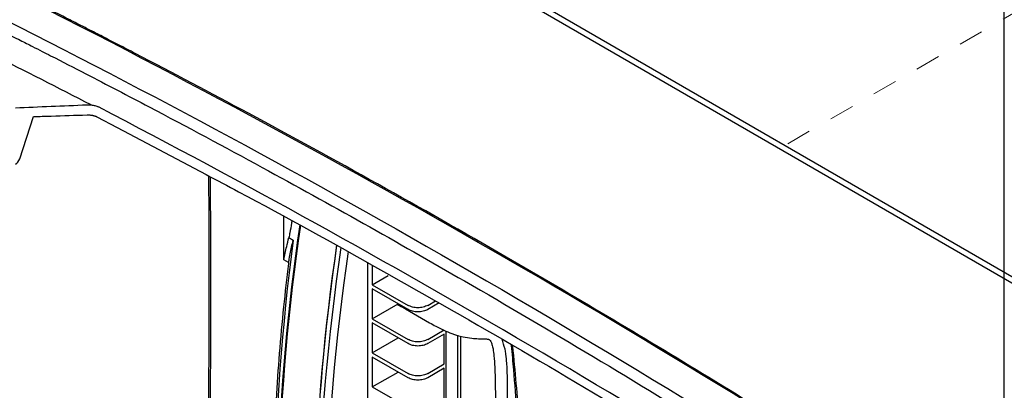
# Model space of a CAD drawing. Units: inches. Extents: x 0.5 to 58.5, y 0.6 to 57.6.
# Drawn here: x 12.3 to 16.2, y 44.8 to 46.3 of the extents above; entities that cross this region are included whole.
import ezdxf

# ---------------------------------------------------------------- set-up
doc = ezdxf.new("R2010")
doc.units = ezdxf.units.IN
doc.header["$LTSCALE"] = 8
doc.header["$MEASUREMENT"] = 0
doc.linetypes.add('HIDDEN2', pattern=[0.1875, 0.125, -0.0625])
for name, color, linetype, lineweight in [('A-DETL-013M', 8, 'Continuous', 13), ('A-DETL-025M', 1, 'Continuous', 25), ('A-DETL-050M', 5, 'Continuous', 50), ('A-DETL-HIDD-013M', 191, 'HIDDEN2', 13)]:
    doc.layers.add(name, color=color, linetype=linetype, lineweight=lineweight)

msp = doc.modelspace()

# ---------------------------------------------------------------- linework, layer by layer
at = {"layer": 'A-DETL-013M', "linetype": 'Continuous', "lineweight": 25}
for p, q in [((16.9859, 44.8079), (13.4628, 46.8418)), ((12.2556, 45.7342), (12.3106, 45.9037)), ((12.5661, 45.903), (12.6476, 45.8599)), ((12.6476, 45.8599), (13.0058, 45.671)), ((13.3381, 45.4175), (13.3554, 45.4075)), ((13.3368, 45.3182), (13.3185, 45.3287)), ((13.3375, 45.3246), (13.3363, 45.3135)), ((13.6547, 45.318), (13.6547, 43.4329)), ((13.6739, 45.3073), (13.6739, 45.2286)), ((13.6739, 45.2286), (13.738, 45.2657)), ((13.6739, 45.2286), (13.8178, 45.1455)), ((13.8178, 45.1287), (13.6739, 45.2118)), ((13.6739, 45.2118), (13.6739, 45.0916)), ((13.6739, 45.0916), (13.778, 45.1517)), ((13.8971, 45.1455), (13.9283, 45.1636)), ((13.943, 45.1552), (13.8971, 45.1287)), ((13.6739, 45.0916), (13.8178, 45.0086)), ((13.8178, 44.9917), (13.6739, 45.0748)), ((13.6739, 45.0748), (13.6739, 44.9547)), ((13.8971, 45.0086), (13.9636, 45.047)), ((13.9701, 45.0421), (13.9701, 43.3882)), ((13.6739, 44.9547), (13.778, 45.0147)), ((13.9636, 45.0301), (13.8971, 44.9917)), ((13.9636, 44.91), (13.9636, 45.0301)), ((14.018, 43.3561), (14.018, 45.0252)), ((14.0281, 45.0222), (14.0281, 43.3557)), ((13.6739, 44.9547), (13.8178, 44.8716)), ((13.8178, 44.8548), (13.6739, 44.9378)), ((13.6739, 44.9378), (13.6739, 44.8177)), ((13.6739, 44.8177), (13.778, 44.8778)), ((13.8971, 44.8716), (13.9636, 44.91)), ((13.9636, 44.8931), (13.8971, 44.8548)), ((13.9636, 44.773), (13.9636, 44.8931)), ((13.6739, 44.8177), (13.8178, 44.7346))]:
    msp.add_line(p, q, dxfattribs=at)
for centre, radius, start, end in [((-5.114, 11.8343), 38.675, 56.68008, 63.32529), ((-3.5741, 14.7381), 35.1281, 62.69029, 63.41826), ((-5.3834, 11.365), 38.9616, 56.72536, 62.55804), ((21.6854, 44.2348), 8.3944, 171.54368, 185.27602), ((21.6856, 44.2347), 8.3914, 171.55175, 185.27771), ((21.8358, 44.1495), 8.3969, 171.52305, 185.27502), ((22.069, 44.1343), 8.63, 171.65094, 183.35689)]:
    msp.add_arc(centre, radius, start, end, dxfattribs=at)
for centre, major_axis, ratio, start_param, end_param in [((12.2397, 45.7319), (0.0133, 0.0208), 0.546414, 3.941764, 5.154767), ((-40.9987, 15.8627), (39.1176, 63.1071), 0.597173, 5.520155, 5.523063), ((19.4832, 47.5778), (4.485, 7.2356), 0.597167, 2.200411, 2.201251), ((19.0841, 47.8082), (4.0393, 7.4933), 0.556946, 2.174348, 2.45621), ((19.6794, 47.4645), (4.4844, 7.236), 0.597116, 2.199116, 2.491109), ((19.6947, 47.4551), (4.4732, 7.2166), 0.597167, 2.200862, 2.491162)]:
    msp.add_ellipse(centre, major_axis=major_axis, ratio=ratio, start_param=start_param, end_param=end_param, dxfattribs=at)
for points, knots in [([(12.132, 46.3249), (12.7781, 46.0019), (13.4257, 45.6531), (14.7208, 44.9055), (15.3683, 44.5066), (16.0144, 44.0836)], [0, 0, 0, 0, 0.5, 0.5, 1, 1, 1, 1]), ([(16.139, 44.1524), (16.1141, 44.1686), (16.0686, 44.1984), (16.0064, 44.2388), (15.9566, 44.2712), (15.9159, 44.2975), (15.8446, 44.3435), (15.7008, 44.4357), (15.4166, 44.6157), (15.0438, 44.8467), (14.6202, 45.1018), (14.1758, 45.3622), (13.6943, 45.6355), (13.1967, 45.9076), (12.8497, 46.0906), (12.6542, 46.1918), (12.5909, 46.2243), (12.5349, 46.253), (12.4814, 46.2803), (12.4476, 46.2975), (12.4286, 46.3071), (12.4151, 46.3139), (12.4016, 46.3208), (12.388, 46.3276)], [0, 0, 0, 0, 0.0192266, 0.0352509, 0.0480722, 0.0577969, 0.0667438, 0.1032114, 0.1689715, 0.2863996, 0.3912466, 0.4960939, 0.6295355, 0.7629775, 0.8804072, 0.8976304, 0.9141771, 0.9293499, 0.9408852, 0.9555419, 0.9555419, 0.9555419, 0.9660064, 0.9660064, 0.9660064, 0.9660064]), ([(12.1216, 46.2789), (12.1464, 46.2665), (12.1919, 46.2437), (12.254, 46.2124), (12.3038, 46.1872), (12.3444, 46.1665), (12.4156, 46.1303), (12.5592, 46.0566), (12.8429, 45.9088), (13.2152, 45.7095), (13.6382, 45.4759), (14.082, 45.2235), (14.5628, 44.9413), (15.0597, 44.6394), (15.4061, 44.4222), (15.6014, 44.2977), (15.6646, 44.2572), (15.7205, 44.2213), (15.7752, 44.1861), (15.8357, 44.1469), (15.912, 44.0974), (15.9682, 44.0607), (15.9989, 44.0406)], [0, 0, 0, 0, 0.019229, 0.035257, 0.048083, 0.057812, 0.066758, 0.103223, 0.16898, 0.286404, 0.391247, 0.496091, 0.629528, 0.762965, 0.880391, 0.897614, 0.914157, 0.929329, 0.940872, 0.956498, 0.976207, 1, 1, 1, 1]), ([(12.2385, 45.9392), (12.2862, 45.9412), (12.382, 45.9454), (12.4779, 45.9493), (12.5261, 45.9513)], [0, 0, 0, 0, 0.497688, 1, 1, 1, 1]), ([(12.5427, 45.9508), (12.5483, 45.9502), (12.5535, 45.9492), (12.5633, 45.9464), (12.568, 45.9446), (12.572, 45.9425)], [0, 0, 0, 0, 0.5, 0.5, 1, 1, 1, 1]), ([(12.3106, 45.9037), (12.3346, 45.9045), (12.4066, 45.9069), (12.4786, 45.9091), (12.5265, 45.9106)], [0.2490085, 0.2490085, 0.2490085, 0.2490085, 0.4999827, 1, 1, 1, 1]), ([(12.5265, 45.9106), (12.5277, 45.9106), (12.5289, 45.9106), (12.5314, 45.9106), (12.5326, 45.9106), (12.5362, 45.9105), (12.5385, 45.9103), (12.5408, 45.9101)], [0, 0, 0, 0, 0.25, 0.25, 0.5, 0.5, 1, 1, 1, 1]), ([(12.5408, 45.9101), (12.5418, 45.91), (12.5437, 45.9097), (12.5466, 45.9092), (12.5497, 45.9086), (12.5529, 45.9079), (12.5563, 45.9069), (12.5596, 45.9058), (12.563, 45.9045), (12.5651, 45.9035), (12.5661, 45.9029)], [0, 0, 0, 0, 0.096702, 0.201969, 0.315677, 0.437619, 0.567493, 0.704886, 0.849272, 1, 1, 1, 1]), ([(13.0058, 45.671), (13.0492, 45.6481), (13.2828, 45.5252), (13.7062, 45.2906), (14.2781, 44.9648), (14.8495, 44.6249), (15.4194, 44.2737), (15.7969, 44.0294), (15.9848, 43.9079)], [0, 0, 0, 0, 0.043749, 0.235387, 0.426147, 0.619323, 0.81058, 1, 1, 1, 1]), ([(13.0152, 45.666), (13.0152, 45.6652), (13.0152, 45.6644), (13.0152, 45.6636), (13.0157, 45.602), (13.0173, 45.3662), (13.0169, 45.0074), (13.0143, 44.709), (13.0132, 44.5867)], [-0.002248, -0.002248, -0.002248, -0.002248, 0, 0, 0, 0.172578, 0.660666, 1, 1, 1, 1]), ([(13.0218, 45.6625), (13.0218, 45.6617), (13.0218, 45.6609), (13.0218, 45.66), (13.0224, 45.5498), (13.024, 45.2527), (13.0232, 44.8961), (13.0205, 44.649), (13.0199, 44.5908)], [-0.002329, -0.002329, -0.002329, -0.002329, 0, 0, 0, 0.310889, 0.837757, 1, 1, 1, 1]), ([(13.3507, 45.4865), (13.3502, 45.4829), (13.3496, 45.4793), (13.349, 45.4757), (13.347, 45.4627), (13.3439, 45.4429), (13.3396, 45.424), (13.3381, 45.4175)], [-0.180888, -0.180888, -0.180888, -0.180888, 0, 0, 0, 0.653879, 1, 1, 1, 1]), ([(13.3185, 45.3287), (13.3186, 45.3288), (13.3215, 45.3459), (13.3277, 45.3746), (13.3352, 45.4054), (13.3381, 45.4175)], [0, 0, 0, 0, 0.00595, 0.610803, 1, 1, 1, 1]), ([(13.3554, 45.4075), (13.3554, 45.4073), (13.3499, 45.3887), (13.3425, 45.361), (13.3389, 45.3339), (13.3377, 45.3246)], [0, 0, 0, 0, 0.006731, 0.65837, 1, 1, 1, 1]), ([(13.3363, 45.3135), (13.3296, 45.2554), (13.3158, 45.1341), (13.2994, 44.9518), (13.286, 44.7663), (13.2765, 44.5827), (13.2707, 44.4012), (13.2688, 44.222), (13.2708, 44.0451), (13.2765, 43.8706), (13.286, 43.6988), (13.2972, 43.5555), (13.3058, 43.4699), (13.3087, 43.4399)], [0, 0, 0, 0, 0.087903, 0.18351, 0.279117, 0.374727, 0.470338, 0.565951, 0.661566, 0.757182, 0.852801, 0.94842, 1, 1, 1, 1]), ([(13.7744, 45.1497), (13.8179, 45.125), (13.8613, 45.1004), (13.9047, 45.0757), (13.913, 45.071), (13.9313, 45.0607), (13.9608, 45.0457), (13.9962, 45.0304), (14.0343, 45.0192), (14.0712, 45.0135), (14.0987, 45.0115), (14.1162, 45.0111), (14.1253, 45.0112), (14.1291, 45.0111), (14.1324, 45.0108), (14.1356, 45.0103), (14.1388, 45.0099), (14.1413, 45.0094), (14.1441, 45.0086), (14.1464, 45.0073), (14.1502, 45.0023), (14.1533, 44.995), (14.1566, 44.9848), (14.1604, 44.968), (14.1644, 44.9371), (14.167, 44.8932), (14.1687, 44.8324), (14.1692, 44.7782), (14.1691, 44.7442), (14.1691, 44.7354)], [-0.279509, -0.279509, -0.279509, -0.279509, 0, 0, 0, 0.053387, 0.117773, 0.180172, 0.256285, 0.31251, 0.354009, 0.383961, 0.395023, 0.399403, 0.403311, 0.410016, 0.414593, 0.418301, 0.423381, 0.437472, 0.466563, 0.484247, 0.49914, 0.538706, 0.594831, 0.686132, 0.804575, 0.949325, 1, 1, 1, 1]), ([(14.2182, 44.4405), (14.2181, 44.4798), (14.218, 44.5429), (14.2181, 44.6528), (14.2183, 44.7709), (14.2181, 44.8768), (14.2124, 44.9431), (14.2101, 44.9622), (14.208, 44.9694), (14.2078, 44.9699), (14.2078, 44.9699), (14.2078, 44.9699), (14.2078, 44.9699), (14.2039, 44.9833), (14.1999, 44.9967), (14.196, 45.0101)], [0, 0, 0, 0, 0.222169, 0.356955, 0.626525, 0.896155, 0.963574, 0.997348, 1, 1, 1, 1, 1, 1, 1.0674, 1.0674, 1.0674, 1.0674]), ([(14.2323, 44.989), (14.2324, 44.9874), (14.2326, 44.9857), (14.2328, 44.984), (14.2358, 44.9515), (14.2443, 44.8627), (14.2542, 44.7145), (14.2627, 44.54), (14.2674, 44.3631), (14.2685, 44.1836), (14.2668, 44.0239), (14.2632, 43.923), (14.2618, 43.8837)], [-0.004766, -0.004766, -0.004766, -0.004766, 0, 0, 0, 0.093222, 0.254693, 0.415719, 0.576196, 0.736553, 0.897457, 1, 1, 1, 1]), ([(14.2374, 44.986), (14.2376, 44.9844), (14.2377, 44.9828), (14.2379, 44.9811), (14.2428, 44.9315), (14.2577, 44.7823), (14.2703, 44.5228), (14.2772, 44.2044), (14.2717, 43.9847), (14.269, 43.8749)], [-0.004674, -0.004674, -0.004674, -0.004674, 0, 0, 0, 0.142016, 0.42648, 0.71324, 1, 1, 1, 1])]:
    msp.add_open_spline(points, degree=3, knots=knots, dxfattribs=at)
for points in [[(12.5261, 45.9513), (12.5317, 45.9515), (12.5372, 45.9513), (12.5427, 45.9508)], [(13.8971, 45.1455), (13.8913, 45.1429), (13.8797, 45.1376), (13.8574, 45.1353), (13.8352, 45.1376), (13.8236, 45.1429), (13.8178, 45.1455)], [(13.8971, 45.1287), (13.8913, 45.1261), (13.8797, 45.1208), (13.8574, 45.1185), (13.8352, 45.1208), (13.8236, 45.1261), (13.8178, 45.1287)], [(13.8971, 45.0086), (13.8913, 45.0059), (13.8797, 45.0006), (13.8574, 44.9983), (13.8352, 45.0006), (13.8236, 45.0059), (13.8178, 45.0086)], [(13.8971, 44.9917), (13.8913, 44.9891), (13.8797, 44.9838), (13.8574, 44.9815), (13.8352, 44.9838), (13.8236, 44.9891), (13.8178, 44.9917)], [(13.8971, 44.8716), (13.8913, 44.8689), (13.8797, 44.8636), (13.8574, 44.8613), (13.8352, 44.8636), (13.8236, 44.8689), (13.8178, 44.8716)], [(13.8971, 44.8548), (13.8913, 44.8521), (13.8797, 44.8468), (13.8574, 44.8445), (13.8352, 44.8468), (13.8236, 44.8521), (13.8178, 44.8548)]]:
    msp.add_open_spline(points, degree=3, dxfattribs=at)
at = {"layer": 'A-DETL-025M'}
msp.add_lwpolyline([(16.2162, 43.718), (16.2162, 47.9395)], dxfattribs=at)
at = {"layer": 'A-DETL-050M', "linetype": 'Continuous', "lineweight": 25}
msp.add_line((16.9859, 44.8333), (13.5011, 46.8451), dxfattribs=at)
at = {"layer": 'A-DETL-HIDD-013M', "ltscale": 0.05}
msp.add_lwpolyline([(18.8959, 47.8448), (15.3328, 45.7877)], dxfattribs=at)

doc.saveas('drawing.dxf')
